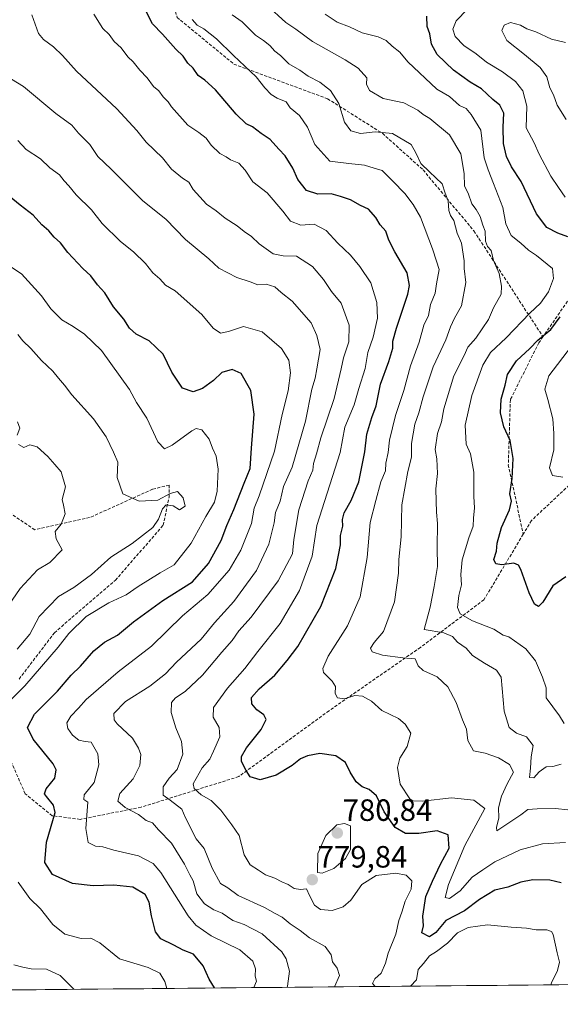
# Model space of a CAD drawing. Units: metres. Extents: x 562913 to 566350, y 4749541 to 4751886.
# Drawn here: x 564142 to 564318, y 4749547 to 4749868 of the extents above; entities that cross this region are included whole.
import ezdxf
from ezdxf.enums import TextEntityAlignment as Align

# ---------------------------------------------------------------- set-up
doc = ezdxf.new("R2010")
doc.units = ezdxf.units.M
doc.header["$MEASUREMENT"] = 0
doc.linetypes.add('TRAZOSX2', pattern=[1.5, 1, -0.5])
for name, color, linetype, lineweight in [('Arbolado forestal CxS', 92, 'Continuous', 0), ('Carátula', 7, 'Continuous', 5), ('Curva de nivel maestra', 36, 'Continuous', 30), ('Curva de nivel normal', 36, 'Continuous', 0), ('Municipio CxS', 142, 'Continuous', 0), ('Punto de cota en terreno', 7, 'Continuous', 0), ('Rótulo de punto de cota en terreno', 19, 'Continuous', 0), ('Senda', 19, 'TRAZOSX2', 0)]:
    doc.layers.add(name, color=color, linetype=linetype, lineweight=lineweight)
doc.styles.add('Arial', font='txt', dxfattribs={"height": 0.2})

# ---------------------------------------------------------------- blocks, each defined once
blk = doc.blocks.new('*U161')
at = {"layer": 'Curva de nivel normal', "color": 36, "linetype": 'Continuous', "lineweight": 0}
blk.add_polyline3d([(564320, 4749610.53, 765), (564316, 4749610.94, 765), (564310, 4749610.85, 765), (564307, 4749610.69, 765), (564304.75, 4749608.96, 765), (564296.92, 4749603.66, 765), (564296.82, 4749604.82, 765), (564297.6, 4749607.9, 765), (564297.48, 4749611.16, 765), (564298.42, 4749615, 765), (564300.27, 4749619.02, 765), (564302.33, 4749622.82, 765), (564301, 4749625.34, 765), (564297.4, 4749627.44, 765), (564293.08, 4749628.93, 765), (564289.36, 4749629.79, 765), (564287.48, 4749633.06, 765), (564286.99, 4749636.81, 765), (564285.76, 4749639.82, 765), (564283.64, 4749645.48, 765), (564280.91, 4749650.58, 765), (564277.48, 4749653.81, 765), (564272.9, 4749655.85, 765), (564271.36, 4749657.4, 765), (564270.38, 4749659.68, 765), (564266.31, 4749659.98, 765), (564259.72, 4749660.83, 765), (564256.32, 4749661.89, 765), (564255.81, 4749663.14, 765), (564257.03, 4749665, 765), (564260.06, 4749668.54, 765), (564263.66, 4749678.15, 765), (564264.93, 4749687.54, 765), (564265, 4749692, 765), (564265.78, 4749699.39, 765), (564265.96, 4749709.77, 765), (564268, 4749720.58, 765), (564269.16, 4749725.22, 765), (564269.12, 4749729.67, 765), (564270.28, 4749736, 765), (564271.53, 4749739.67, 765), (564272.94, 4749744.9, 765), (564276.15, 4749754.67, 765), (564280.33, 4749763.46, 765), (564281.78, 4749767.63, 765), (564283.17, 4749770.44, 765), (564285.36, 4749774.52, 765), (564286.83, 4749782.07, 765), (564286.24, 4749786.67, 765), (564286.25, 4749789.11, 765), (564285.41, 4749794.9, 765), (564283.95, 4749798.15, 765), (564282.94, 4749802.27, 765), (564281.87, 4749803.83, 765), (564281.32, 4749805.46, 765), (564281.07, 4749808.67, 765), (564280.08, 4749811.12, 765), (564279.07, 4749814.17, 765), (564275, 4749818.12, 765), (564272.21, 4749820.75, 765), (564270.59, 4749824.25, 765), (564269, 4749827, 765), (564262.98, 4749830.59, 765), (564257.32, 4749831.06, 765), (564252.52, 4749830.57, 765), (564249.36, 4749831.36, 765), (564247.38, 4749834.28, 765), (564245.5, 4749840.35, 765), (564242.85, 4749844.55, 765), (564239.33, 4749847.28, 765), (564235.5, 4749849.17, 765), (564232.82, 4749851.16, 765), (564229.21, 4749853.21, 765), (564226.56, 4749855.95, 765), (564224.73, 4749857.28, 765), (564223.1, 4749859.16, 765), (564221.03, 4749860.8, 765), (564218.45, 4749862.54, 765), (564214.08, 4749866.92, 765), (564210.85, 4749869.15, 765)], dxfattribs=at)
blk = doc.blocks.new('*U162')
at = {"layer": 'Curva de nivel normal', "color": 36, "linetype": 'Continuous', "lineweight": 0}
blk.add_polyline3d([(564145.67, 4749869.15, 785), (564147.85, 4749863.09, 785), (564149.43, 4749861.14, 785), (564152.72, 4749858.76, 785), (564155.59, 4749855.92, 785), (564160.2, 4749850.87, 785), (564173.24, 4749838.58, 785), (564179.84, 4749831.5, 785), (564182.86, 4749827.74, 785), (564188.13, 4749822.66, 785), (564191.11, 4749818.96, 785), (564194.6, 4749816.03, 785), (564196.68, 4749814.73, 785), (564198.15, 4749812.28, 785), (564202.48, 4749807.56, 785), (564205.6, 4749805.36, 785), (564208.53, 4749803.01, 785), (564212.44, 4749800.54, 785), (564214.72, 4749798.63, 785), (564217.08, 4749797.09, 785), (564219.6, 4749794.66, 785), (564224.13, 4749791.4, 785), (564227.37, 4749790.71, 785), (564231.71, 4749790.63, 785), (564236.93, 4749787.31, 785), (564240.52, 4749783.04, 785), (564243.09, 4749779.14, 785), (564246.31, 4749775.31, 785), (564248.92, 4749768.23, 785), (564248.78, 4749762.75, 785), (564247.02, 4749757.59, 785), (564246.29, 4749754.03, 785), (564244, 4749744.33, 785), (564239.69, 4749731.58, 785), (564238.28, 4749726.33, 785), (564237.32, 4749723.25, 785), (564237.02, 4749721, 785), (564235.53, 4749717.52, 785), (564232.48, 4749708.09, 785), (564230.84, 4749698.52, 785), (564230.4, 4749693.84, 785), (564225.79, 4749685.03, 785), (564216.98, 4749673.17, 785), (564212.98, 4749668.74, 785), (564210.85, 4749665.62, 785), (564207.49, 4749661.85, 785), (564201.2, 4749654.36, 785), (564195.52, 4749649.04, 785), (564192.42, 4749647.02, 785), (564191.12, 4749645.43, 785), (564190.98, 4749642.2, 785), (564192.46, 4749637.21, 785), (564194.35, 4749632.75, 785), (564194.77, 4749628.6, 785), (564192.92, 4749623.67, 785), (564190.33, 4749620.84, 785), (564188.36, 4749618.03, 785), (564188.35, 4749615.29, 785), (564190.66, 4749613.65, 785), (564194.39, 4749610.72, 785), (564195.53, 4749608.12, 785), (564199.1, 4749601.1, 785), (564201.66, 4749598.01, 785), (564204.3, 4749591.61, 785), (564206.99, 4749586.58, 785), (564209.38, 4749585.2, 785), (564212.79, 4749582.65, 785), (564221.3, 4749578.74, 785), (564224.83, 4749576.84, 785), (564227.03, 4749575.66, 785), (564229.66, 4749573.49, 785), (564232.94, 4749571.27, 785), (564235.96, 4749568.96, 785), (564241.08, 4749566.08, 785), (564243.06, 4749563.38, 785), (564243.47, 4749561.07, 785), (564244.96, 4749559.09, 785), (564245.68, 4749556.69, 785), (564244.07, 4749552.98, 785), (564244.05, 4749552.95, 785)], dxfattribs=at)
blk = doc.blocks.new('*U166')
at = {"layer": 'Curva de nivel normal', "color": 36, "linetype": 'Continuous', "lineweight": 0}
for points in [[(564257.34, 4749553.08, 780), (564256.43, 4749554.09, 780), (564257.25, 4749555.52, 780), (564259.26, 4749557.42, 780), (564260.73, 4749560.67, 780), (564261.55, 4749563.94, 780), (564264.04, 4749570.06, 780), (564265.04, 4749574.53, 780), (564265.99, 4749577.28, 780), (564267.12, 4749580.85, 780), (564269.09, 4749584.73, 780), (564269.24, 4749587.48, 780), (564267.43, 4749589.28, 780), (564264.08, 4749589.9, 780), (564257.67, 4749589.23, 780), (564253, 4749586.28, 780), (564249.39, 4749581.18, 780), (564246.95, 4749578.95, 780), (564243.33, 4749577.78, 780), (564239.53, 4749578.08, 780), (564237.6, 4749579.5, 780), (564235.96, 4749582.73, 780), (564235.02, 4749584.81, 780), (564233.06, 4749584.59, 780), (564231, 4749584.94, 780), (564228.98, 4749586.25, 780), (564226.92, 4749587.08, 780), (564224.69, 4749588.35, 780), (564221.62, 4749589.43, 780), (564219.38, 4749590.95, 780), (564216.68, 4749592.63, 780), (564214.74, 4749595.95, 780), (564213.13, 4749602.16, 780), (564210.71, 4749605.64, 780), (564207.15, 4749610.48, 780), (564203.93, 4749613.61, 780), (564200.74, 4749615.42, 780), (564198.48, 4749617.52, 780), (564198.1, 4749619.02, 780), (564201.08, 4749624.26, 780), (564203.59, 4749627, 780), (564204.74, 4749629.67, 780), (564206.79, 4749634.34, 780), (564206.62, 4749637.36, 780), (564204.62, 4749640.67, 780), (564204.79, 4749643.86, 780), (564209.25, 4749650.13, 780), (564214.94, 4749656.53, 780), (564219.18, 4749662.04, 780), (564226.43, 4749671.18, 780), (564232.75, 4749681.88, 780), (564236.84, 4749693.11, 780), (564238.36, 4749703, 780), (564245.96, 4749726.83, 780), (564247.47, 4749735, 780), (564250.47, 4749742.33, 780), (564251.96, 4749747.6, 780), (564254.06, 4749754.05, 780), (564254.98, 4749759.26, 780), (564256.68, 4749764.33, 780), (564258.08, 4749770.51, 780), (564257.88, 4749775.54, 780), (564255.92, 4749782, 780), (564252.37, 4749787.33, 780), (564249.31, 4749790.94, 780), (564245.17, 4749794.84, 780), (564241.43, 4749799.04, 780), (564237.5, 4749801.05, 780), (564233.2, 4749800.74, 780), (564229.79, 4749802.01, 780), (564227.28, 4749805.28, 780), (564222.21, 4749811.21, 780), (564217.52, 4749814.85, 780), (564214.99, 4749818.67, 780), (564212.94, 4749820.94, 780), (564210.32, 4749822, 780), (564208.82, 4749822.94, 780), (564206.76, 4749824.01, 780), (564203.96, 4749826.75, 780), (564202.35, 4749829, 780), (564199.96, 4749830.92, 780), (564196.41, 4749833.22, 780), (564191.04, 4749839.2, 780), (564190.03, 4749840.87, 780), (564188.35, 4749842.43, 780), (564186.91, 4749844.4, 780), (564185.21, 4749845.8, 780), (564183.12, 4749848.68, 780), (564180.8, 4749851.1, 780), (564178.57, 4749853.9, 780), (564176.86, 4749855.52, 780), (564174.74, 4749858.41, 780), (564172.48, 4749860.48, 780), (564170.79, 4749862.79, 780), (564168.75, 4749864.68, 780), (564165.86, 4749869.33, 780)], [(564314.48, 4749553.61, 780), (564314.66, 4749554.27, 780), (564316.68, 4749558.33, 780), (564317.31, 4749560.94, 780), (564316.49, 4749564.04, 780), (564315.2, 4749569.95, 780), (564314.7, 4749571.01, 780), (564313.22, 4749571.56, 780), (564309.67, 4749571.53, 780), (564306.58, 4749572.02, 780), (564301.53, 4749572.39, 780), (564293.91, 4749573.12, 780), (564287.63, 4749572.26, 780), (564284.13, 4749570.52, 780), (564280.87, 4749567.12, 780), (564277.33, 4749564.5, 780), (564275, 4749563.04, 780), (564273, 4749560.56, 780), (564271.35, 4749558.65, 780), (564270.72, 4749555.28, 780), (564268.81, 4749553.18, 780)]]:
    blk.add_polyline3d(points, dxfattribs=at)
blk = doc.blocks.new('*U169')
at = {"layer": 'Curva de nivel normal', "color": 36, "linetype": 'Continuous', "lineweight": 0}
blk.add_polyline3d([(564319.26, 4749860.17, 740), (564314.69, 4749861.2, 740), (564309.55, 4749863.6, 740), (564306.65, 4749864.63, 740), (564304.59, 4749865.81, 740), (564301.37, 4749866.63, 740), (564299.24, 4749865.74, 740), (564298.58, 4749864.04, 740), (564300.12, 4749860.79, 740), (564305.92, 4749856.26, 740), (564310.99, 4749851.99, 740), (564313.14, 4749848.96, 740), (564314.19, 4749845.45, 740), (564315.29, 4749843.1, 740), (564316.56, 4749839.72, 740), (564319.46, 4749835.1, 740)], dxfattribs=at)
blk = doc.blocks.new('*U170')
at = {"layer": 'Curva de nivel normal', "color": 36, "linetype": 'Continuous', "lineweight": 0}
blk.add_polyline3d([(564317.88, 4749625.44, 760), (564315.08, 4749624.65, 760), (564312.92, 4749624.58, 760), (564310.68, 4749622.92, 760), (564308.92, 4749620.92, 760), (564307.51, 4749621.06, 760), (564307.82, 4749624.06, 760), (564308.08, 4749627.75, 760), (564308.76, 4749631.43, 760), (564306.58, 4749634.3, 760), (564303.27, 4749635.52, 760), (564300.9, 4749637.29, 760), (564299.28, 4749642.62, 760), (564298.31, 4749653.65, 760), (564296.82, 4749655.93, 760), (564292.86, 4749658.2, 760), (564289.04, 4749660.71, 760), (564286.9, 4749663.12, 760), (564284.07, 4749665.04, 760), (564282.52, 4749666.89, 760), (564279.62, 4749668.12, 760), (564273.23, 4749669.23, 760), (564275.18, 4749676.47, 760), (564276.51, 4749683.18, 760), (564277.64, 4749689.73, 760), (564277.46, 4749695.85, 760), (564277.6, 4749703.68, 760), (564277.26, 4749707.39, 760), (564277.22, 4749710.97, 760), (564277.01, 4749714.95, 760), (564277.59, 4749719.92, 760), (564277.34, 4749724.75, 760), (564276.81, 4749727.8, 760), (564277.56, 4749732.93, 760), (564278.9, 4749736.73, 760), (564279.65, 4749741, 760), (564282.94, 4749751.67, 760), (564286.23, 4749758.33, 760), (564287.42, 4749761, 760), (564290.09, 4749764, 760), (564294.16, 4749770.03, 760), (564295.8, 4749773.79, 760), (564298.3, 4749778.3, 760), (564298.39, 4749780.89, 760), (564297.62, 4749784.96, 760), (564295.82, 4749789.27, 760), (564295.07, 4749792.52, 760), (564293.89, 4749793.81, 760), (564293.25, 4749795.5, 760), (564293.09, 4749798.74, 760), (564292.35, 4749800.68, 760), (564291.5, 4749803.5, 760), (564290.15, 4749805.87, 760), (564288.76, 4749807.64, 760), (564287.58, 4749811.13, 760), (564286.41, 4749813.45, 760), (564286.33, 4749817.48, 760), (564285.24, 4749823.93, 760), (564281.51, 4749830.15, 760), (564275.07, 4749835.42, 760), (564272.91, 4749836.7, 760), (564271.18, 4749838.17, 760), (564266.61, 4749840.56, 760), (564259.97, 4749841.96, 760), (564255.5, 4749844.5, 760), (564254.56, 4749846.56, 760), (564254.64, 4749848.64, 760), (564251.81, 4749851.81, 760), (564247.59, 4749854.56, 760), (564236.9, 4749860.45, 760), (564231.47, 4749864.44, 760), (564228.31, 4749866.65, 760), (564222.14, 4749872.33, 760)], dxfattribs=at)
blk = doc.blocks.new('*U184')
at = {"layer": 'Curva de nivel normal', "color": 36, "linetype": 'Continuous', "lineweight": 0}
blk.add_polyline3d([(564241.08, 4749869.34, 755), (564245, 4749866.73, 755), (564248.95, 4749865.28, 755), (564253.13, 4749863.26, 755), (564258.28, 4749862, 755), (564260.93, 4749860.85, 755), (564262.83, 4749859, 755), (564265.31, 4749856.96, 755), (564268, 4749853.89, 755), (564277.39, 4749844.92, 755), (564281.48, 4749842.62, 755), (564284.76, 4749839.63, 755), (564286.89, 4749838.72, 755), (564288.6, 4749836.68, 755), (564291.67, 4749831.67, 755), (564292.77, 4749822.67, 755), (564294.13, 4749818.7, 755), (564295.78, 4749814.24, 755), (564298.89, 4749806.45, 755), (564299.88, 4749801.13, 755), (564301.54, 4749797.42, 755), (564304.69, 4749794.84, 755), (564307.15, 4749792.63, 755), (564309.85, 4749790.83, 755), (564315.01, 4749786.68, 755), (564315.3, 4749783.39, 755), (564313.73, 4749779.06, 755), (564311.16, 4749775.33, 755), (564307.69, 4749772.12, 755), (564299.98, 4749764.12, 755), (564294.86, 4749759.3, 755), (564292.35, 4749755.22, 755), (564288.79, 4749745.3, 755), (564286.59, 4749735.63, 755), (564286.93, 4749729.52, 755), (564288.35, 4749726.3, 755), (564289.46, 4749720.38, 755), (564289.43, 4749712.51, 755), (564289.59, 4749708.73, 755), (564289.32, 4749705.43, 755), (564289.24, 4749702.87, 755), (564287.84, 4749699.04, 755), (564285.64, 4749691.84, 755), (564285.14, 4749687.12, 755), (564285.4, 4749683.74, 755), (564284.59, 4749680.26, 755), (564284.06, 4749676.4, 755), (564284.94, 4749674.28, 755), (564288.98, 4749671.98, 755), (564295.93, 4749669.28, 755), (564299.01, 4749667.41, 755), (564300.78, 4749666.8, 755), (564306.35, 4749662.91, 755), (564309.47, 4749659.06, 755), (564311.78, 4749653.65, 755), (564312.92, 4749650.23, 755), (564312.94, 4749646.94, 755), (564317.34, 4749641.17, 755), (564318.8, 4749638.67, 755)], dxfattribs=at)
blk = doc.blocks.new('*U189')
at = {"layer": 'Curva de nivel normal', "color": 36, "linetype": 'Continuous', "lineweight": 0}
blk.add_polyline3d([(564197.79, 4749867.65, 770), (564199.46, 4749865.79, 770), (564201.58, 4749864.58, 770), (564205.68, 4749861.35, 770), (564211.21, 4749855.87, 770), (564218.64, 4749848.97, 770), (564221.48, 4749845.38, 770), (564223.46, 4749843.22, 770), (564225.44, 4749841.99, 770), (564228.33, 4749840.84, 770), (564229.65, 4749838.94, 770), (564232.74, 4749836.39, 770), (564235.33, 4749832.62, 770), (564237.72, 4749826.98, 770), (564242.58, 4749821.57, 770), (564248.78, 4749820.76, 770), (564253.91, 4749820.24, 770), (564256.95, 4749819.32, 770), (564259.55, 4749818.56, 770), (564263.07, 4749815.02, 770), (564266.98, 4749810.99, 770), (564269.65, 4749807.42, 770), (564272.12, 4749803.34, 770), (564276.03, 4749793.08, 770), (564277.25, 4749788.98, 770), (564278.1, 4749786.33, 770), (564277.24, 4749781.67, 770), (564276.85, 4749778.64, 770), (564275.28, 4749774.89, 770), (564274.69, 4749771.33, 770), (564273.2, 4749768.25, 770), (564271.65, 4749762.64, 770), (564268.85, 4749755, 770), (564266.68, 4749747, 770), (564263.94, 4749738.78, 770), (564262.02, 4749730.77, 770), (564261.53, 4749726.78, 770), (564260.79, 4749723.33, 770), (564260.68, 4749720.81, 770), (564259.14, 4749717.23, 770), (564257.54, 4749711.14, 770), (564255.71, 4749704, 770), (564254.72, 4749692.61, 770), (564252.45, 4749679.8, 770), (564248.28, 4749670.44, 770), (564242.08, 4749660.49, 770), (564240.35, 4749656.5, 770), (564240.52, 4749655.21, 770), (564243.39, 4749652.37, 770), (564244.41, 4749650.69, 770), (564244.3, 4749648.37, 770), (564245.06, 4749646.93, 770), (564247.3, 4749646.65, 770), (564250.67, 4749647.69, 770), (564253.2, 4749647.49, 770), (564256.08, 4749645.86, 770), (564259.48, 4749642.81, 770), (564264.96, 4749640.29, 770), (564267.08, 4749638.41, 770), (564268.94, 4749635.43, 770), (564267.78, 4749631.12, 770), (564265.31, 4749627.33, 770), (564264.61, 4749624.3, 770), (564265.46, 4749618.92, 770), (564268.64, 4749614.13, 770), (564269.62, 4749613.42, 770), (564272.67, 4749613.31, 770), (564282.14, 4749614.41, 770), (564289.37, 4749613.7, 770), (564293.04, 4749611, 770), (564286.46, 4749598.97, 770), (564281.15, 4749586.22, 770), (564280.14, 4749582.01, 770), (564281.49, 4749581.75, 770), (564285, 4749584.18, 770), (564288.91, 4749588.59, 770), (564292.32, 4749591.07, 770), (564296.25, 4749593.66, 770), (564304.44, 4749597.56, 770), (564311.75, 4749599.47, 770), (564319.2, 4749599.97, 770)], dxfattribs=at)
blk = doc.blocks.new('*U196')
at = {"layer": 'Curva de nivel normal', "color": 36, "linetype": 'Continuous', "lineweight": 0}
for points in [[(564287.31, 4749870.98, 745), (564283.67, 4749867.16, 745), (564282.59, 4749864.47, 745), (564283.36, 4749862.15, 745), (564286.12, 4749859.15, 745), (564290.15, 4749856.5, 745), (564293.59, 4749853.76, 745), (564298.72, 4749850.63, 745), (564302.96, 4749847.51, 745), (564305.32, 4749844.42, 745), (564306.62, 4749839.4, 745), (564306.43, 4749832.43, 745), (564309.02, 4749827.54, 745), (564310.68, 4749823.84, 745), (564314.52, 4749816.71, 745), (564316.99, 4749812.94, 745), (564319.17, 4749809.8, 745)], [(564321.16, 4749761.33, 745), (564313.8, 4749751.67, 745), (564312.47, 4749747.33, 745), (564313.48, 4749744, 745), (564315.1, 4749737.71, 745), (564315.42, 4749733, 745), (564315.45, 4749727.7, 745), (564314.05, 4749721.83, 745), (564314.96, 4749719.27, 745), (564318.33, 4749718.76, 745)]]:
    blk.add_polyline3d(points, dxfattribs=at)
blk = doc.blocks.new('*U199')
at = {"layer": 'Curva de nivel normal', "color": 36, "linetype": 'Continuous', "lineweight": 0}
blk.add_polyline3d([(564141.09, 4749828.31, 795), (564143.81, 4749825.37, 795), (564148.41, 4749822.31, 795), (564151.53, 4749819.42, 795), (564154.59, 4749817.1, 795), (564156.11, 4749815.14, 795), (564157.7, 4749813.49, 795), (564160.09, 4749810.56, 795), (564165, 4749805.73, 795), (564168.48, 4749801.28, 795), (564174.44, 4749795.44, 795), (564178.74, 4749792.07, 795), (564182.61, 4749788.24, 795), (564185.01, 4749785.19, 795), (564187.28, 4749783.26, 795), (564189.14, 4749781.24, 795), (564192.29, 4749779.32, 795), (564200.99, 4749771.71, 795), (564204.67, 4749767.19, 795), (564207, 4749765.65, 795), (564209.58, 4749766.14, 795), (564214.54, 4749767.78, 795), (564220.61, 4749766.07, 795), (564226.88, 4749760.61, 795), (564229.19, 4749756.82, 795), (564229.74, 4749752.67, 795), (564229.04, 4749746.87, 795), (564227.06, 4749739.14, 795), (564224.57, 4749727.2, 795), (564219.55, 4749712.67, 795), (564218, 4749708.67, 795), (564217.1, 4749703.67, 795), (564213.6, 4749695, 795), (564209.79, 4749688.5, 795), (564202.91, 4749680.61, 795), (564194.67, 4749673.63, 795), (564184.6, 4749663.74, 795), (564173.73, 4749655.42, 795), (564163.33, 4749646.46, 795), (564160.84, 4749643.66, 795), (564158.3, 4749641.06, 795), (564156.99, 4749638.82, 795), (564157.31, 4749636.97, 795), (564158.86, 4749634.86, 795), (564160.98, 4749633.23, 795), (564163.02, 4749632.72, 795), (564164.93, 4749632.52, 795), (564167.08, 4749628.75, 795), (564167.48, 4749625.22, 795), (564165.94, 4749619.46, 795), (564162.63, 4749615.43, 795), (564162.59, 4749613.91, 795), (564163.88, 4749613, 795), (564163.19, 4749604.52, 795), (564163.96, 4749599.96, 795), (564166.36, 4749598.69, 795), (564168.71, 4749598.46, 795), (564172.28, 4749597.4, 795), (564180.3, 4749595.59, 795), (564185.06, 4749593.08, 795), (564187.58, 4749590.19, 795), (564196.54, 4749576.06, 795), (564199.03, 4749572.99, 795), (564204.02, 4749569.61, 795), (564213.34, 4749564.98, 795), (564217.58, 4749561.29, 795), (564218.36, 4749558.85, 795), (564218.32, 4749556.39, 795), (564218.68, 4749554.85, 795), (564217.89, 4749552.71, 795)], dxfattribs=at)
blk = doc.blocks.new('*U200')
at = {"layer": 'Curva de nivel normal', "color": 36, "linetype": 'Continuous', "lineweight": 0}
blk.add_polyline3d([(564228.72, 4749552.81, 790), (564228.8, 4749553.19, 790), (564229.42, 4749558.09, 790), (564228.37, 4749562.12, 790), (564226.97, 4749564.3, 790), (564220.58, 4749570.24, 790), (564217.44, 4749571.86, 790), (564214.76, 4749573.28, 790), (564211.07, 4749574.6, 790), (564207.6, 4749576.92, 790), (564204.86, 4749578.02, 790), (564201.83, 4749579.95, 790), (564199.27, 4749583.27, 790), (564198.15, 4749587.5, 790), (564196.99, 4749589.37, 790), (564195.29, 4749592.88, 790), (564191.05, 4749599.72, 790), (564186.9, 4749604.09, 790), (564184.85, 4749606.28, 790), (564182.84, 4749607.11, 790), (564180.39, 4749609.06, 790), (564175.97, 4749611.3, 790), (564173.66, 4749613.33, 790), (564174.23, 4749615.82, 790), (564178.66, 4749620.68, 790), (564180.77, 4749624.97, 790), (564181.12, 4749628.53, 790), (564180.29, 4749630.56, 790), (564178.38, 4749633.84, 790), (564173.35, 4749638.54, 790), (564172.42, 4749639.79, 790), (564172.37, 4749641.93, 790), (564176.09, 4749645.83, 790), (564184, 4749650.76, 790), (564189.16, 4749654.73, 790), (564192.69, 4749658.6, 790), (564200.77, 4749666.07, 790), (564205.03, 4749671.41, 790), (564211.3, 4749678.29, 790), (564218.72, 4749688.41, 790), (564222.76, 4749696.97, 790), (564224.45, 4749703.87, 790), (564224.92, 4749707.3, 790), (564226.44, 4749711, 790), (564227.48, 4749715.67, 790), (564230.37, 4749722, 790), (564234.66, 4749737.02, 790), (564236.74, 4749747.34, 790), (564237.81, 4749751, 790), (564238.34, 4749754, 790), (564239.4, 4749760.33, 790), (564238.4, 4749764.8, 790), (564236.47, 4749768.95, 790), (564230.32, 4749775.99, 790), (564226.8, 4749778.8, 790), (564224.71, 4749780.71, 790), (564221.91, 4749781.58, 790), (564219.15, 4749781.37, 790), (564216.67, 4749782.25, 790), (564212.38, 4749783.69, 790), (564206.46, 4749786.7, 790), (564203.23, 4749789.83, 790), (564195.68, 4749796.03, 790), (564189.18, 4749802.68, 790), (564181.8, 4749808.69, 790), (564171.42, 4749818.93, 790), (564167.12, 4749823.08, 790), (564164.56, 4749826.94, 790), (564160.78, 4749830.7, 790), (564158.66, 4749833.21, 790), (564153.44, 4749837.02, 790), (564142.96, 4749845.79, 790), (564137.07, 4749849.36, 790)], dxfattribs=at)
blk = doc.blocks.new('*U202')
at = {"layer": 'Curva de nivel maestra', "color": 36, "linetype": 'Continuous', "lineweight": 30}
for points in [[(564319.33, 4749686.36, 750), (564315.08, 4749683.36, 750), (564311.9, 4749678.1, 750), (564310.48, 4749676.73, 750), (564309.11, 4749677.44, 750), (564307.44, 4749681.1, 750), (564304.71, 4749688.71, 750), (564303.99, 4749690.08, 750), (564302.38, 4749690.74, 750), (564298.53, 4749690.2, 750), (564296.53, 4749690.53, 750), (564295.96, 4749691.96, 750), (564296.75, 4749694.72, 750), (564297.02, 4749697.34, 750), (564298.44, 4749702.36, 750), (564301.02, 4749708.18, 750), (564301.62, 4749710.95, 750), (564301.14, 4749713.32, 750), (564301.89, 4749718.33, 750), (564302.18, 4749724.84, 750), (564301.28, 4749730.67, 750), (564299.2, 4749735.14, 750), (564298.05, 4749739.73, 750), (564298.3, 4749744.15, 750), (564299.56, 4749748.64, 750), (564300.35, 4749752.15, 750), (564303.35, 4749756.59, 750), (564307.62, 4749760.61, 750), (564310.28, 4749763.29, 750), (564314.43, 4749766.76, 750), (564317.55, 4749770.96, 750)], [(564320.01, 4749796.9, 750), (564316.75, 4749798.14, 750), (564313.22, 4749799.96, 750), (564309.77, 4749804.37, 750), (564304.83, 4749814.97, 750), (564301.7, 4749819.65, 750), (564300.05, 4749823.08, 750), (564299.08, 4749827.29, 750), (564298.91, 4749832.58, 750), (564299.13, 4749837.13, 750), (564297.92, 4749839.76, 750), (564295.62, 4749841.62, 750), (564291.92, 4749845.08, 750), (564288.21, 4749847.21, 750), (564282.78, 4749851.12, 750), (564277.52, 4749856.19, 750), (564275.6, 4749859.6, 750), (564275.14, 4749862.97, 750), (564274.25, 4749865.39, 750), (564274.14, 4749868.67, 750)]]:
    blk.add_polyline3d(points, dxfattribs=at)
blk = doc.blocks.new('*U205')
at = {"layer": 'Curva de nivel maestra', "color": 36, "linetype": 'Continuous', "lineweight": 30}
blk.add_polyline3d([(564205.07, 4749552.59, 800), (564203.28, 4749555.42, 800), (564201.39, 4749559.76, 800), (564198.23, 4749563.57, 800), (564194.85, 4749564.85, 800), (564191.81, 4749566.47, 800), (564187.61, 4749568.61, 800), (564185.82, 4749570.82, 800), (564184.52, 4749576.04, 800), (564183.83, 4749580.51, 800), (564182.48, 4749582.96, 800), (564178.55, 4749585.34, 800), (564172.29, 4749586.08, 800), (564165.59, 4749585.77, 800), (564158.84, 4749586.54, 800), (564152.4, 4749589.49, 800), (564149.86, 4749593.41, 800), (564150.45, 4749600, 800), (564153.2, 4749609.73, 800), (564152.65, 4749612.06, 800), (564150.37, 4749614.91, 800), (564149.79, 4749615.79, 800), (564150.31, 4749617.39, 800), (564153.17, 4749620.88, 800), (564153.58, 4749623.55, 800), (564152.58, 4749625.52, 800), (564146.1, 4749633.55, 800), (564144.22, 4749637.29, 800), (564146.49, 4749641.61, 800), (564153.95, 4749649.1, 800), (564158.47, 4749654.36, 800), (564161.48, 4749657.28, 800), (564165.78, 4749662.24, 800), (564169.29, 4749665.03, 800), (564173.5, 4749667.34, 800), (564178.73, 4749671.67, 800), (564188.3, 4749678.64, 800), (564197.88, 4749684.74, 800), (564203.14, 4749690.64, 800), (564207.22, 4749698.16, 800), (564209.03, 4749703.01, 800), (564211.35, 4749708.24, 800), (564214.68, 4749716.77, 800), (564216.63, 4749721.53, 800), (564217.08, 4749728.24, 800), (564217.96, 4749739.29, 800), (564216.83, 4749746.99, 800), (564213.72, 4749752.51, 800), (564210.78, 4749753.79, 800), (564207.46, 4749752.81, 800), (564204.7, 4749750.16, 800), (564201.2, 4749747.6, 800), (564198.08, 4749746.46, 800), (564194.65, 4749747.69, 800), (564191.14, 4749752.96, 800), (564188.4, 4749758.76, 800), (564183.76, 4749763.09, 800), (564179.62, 4749765.22, 800), (564177.46, 4749767.2, 800), (564175.55, 4749770.16, 800), (564172.18, 4749774.18, 800), (564169.4, 4749778.73, 800), (564167.04, 4749781.34, 800), (564164.79, 4749784.23, 800), (564162.2, 4749786.67, 800), (564157.35, 4749791.8, 800), (564154.94, 4749794.94, 800), (564152.88, 4749796.81, 800), (564151.21, 4749798.87, 800), (564148.93, 4749800.87, 800), (564146.05, 4749803.97, 800), (564141.89, 4749807.22, 800), (564135.22, 4749812.55, 800)], dxfattribs=at)
blk = doc.blocks.new('*U207')
at = {"layer": 'Curva de nivel maestra', "color": 36, "linetype": 'Continuous', "lineweight": 30}
blk.add_polyline3d([(564317.87, 4749586.84, 775), (564314.15, 4749587.63, 775), (564308.59, 4749587.78, 775), (564304.7, 4749587.06, 775), (564300.46, 4749585.4, 775), (564296.29, 4749584.42, 775), (564291.27, 4749581.41, 775), (564286.41, 4749577.68, 775), (564280.29, 4749574.55, 775), (564277.07, 4749570.6, 775), (564274.99, 4749569.24, 775), (564272.51, 4749570.55, 775), (564273.03, 4749572.86, 775), (564272.86, 4749576, 775), (564273.84, 4749582.33, 775), (564275.99, 4749587.33, 775), (564278.58, 4749592.85, 775), (564281.38, 4749598.05, 775), (564281.1, 4749602.36, 775), (564277.49, 4749603.67, 775), (564271.52, 4749602.88, 775), (564267.18, 4749602.88, 775), (564263.87, 4749604.81, 775), (564260.24, 4749609.9, 775), (564257.76, 4749615.1, 775), (564255.38, 4749617.21, 775), (564253.12, 4749618.07, 775), (564251.19, 4749619.68, 775), (564249.16, 4749622.83, 775), (564247.73, 4749625.94, 775), (564244.52, 4749628.07, 775), (564239.33, 4749628.82, 775), (564235.33, 4749628.16, 775), (564233, 4749627.11, 775), (564230.33, 4749625, 775), (564225.16, 4749621.87, 775), (564219.92, 4749620.33, 775), (564216.65, 4749621.26, 775), (564215.33, 4749623.33, 775), (564213.86, 4749626.3, 775), (564213.89, 4749627.92, 775), (564215.44, 4749630.75, 775), (564220.2, 4749636.71, 775), (564221.86, 4749639.92, 775), (564221.08, 4749641.48, 775), (564218.81, 4749643.08, 775), (564217.25, 4749645.03, 775), (564217.15, 4749647.1, 775), (564219.62, 4749649.92, 775), (564224.67, 4749654.4, 775), (564228.67, 4749659.14, 775), (564232.21, 4749663.72, 775), (564239.6, 4749676.73, 775), (564244.56, 4749689.02, 775), (564245.37, 4749693.4, 775), (564246.01, 4749696.79, 775), (564246, 4749699.75, 775), (564246.8, 4749702.77, 775), (564246.67, 4749704.96, 775), (564247.22, 4749707.19, 775), (564249.56, 4749711.12, 775), (564251.98, 4749717.21, 775), (564253.98, 4749726.98, 775), (564254.65, 4749732.75, 775), (564256.29, 4749738.21, 775), (564257.67, 4749742, 775), (564259.09, 4749749, 775), (564261.81, 4749756.33, 775), (564263.04, 4749760.67, 775), (564263.07, 4749763, 775), (564264.26, 4749767.18, 775), (564268, 4749778.33, 775), (564268.52, 4749781.09, 775), (564267.7, 4749785.22, 775), (564263.68, 4749792.02, 775), (564261.8, 4749795.8, 775), (564260.8, 4749798.8, 775), (564258.95, 4749800.81, 775), (564257.51, 4749803.18, 775), (564255.11, 4749805.9, 775), (564252.59, 4749807.16, 775), (564249.27, 4749808.94, 775), (564246.03, 4749810.03, 775), (564242.96, 4749810.96, 775), (564238.7, 4749810.77, 775), (564235.03, 4749811.99, 775), (564232.12, 4749815.54, 775), (564230.56, 4749819.26, 775), (564228.09, 4749823.23, 775), (564225.97, 4749825.47, 775), (564223.16, 4749828.55, 775), (564220.24, 4749830.55, 775), (564217.41, 4749832.74, 775), (564215.38, 4749833.72, 775), (564212.13, 4749836.8, 775), (564205.38, 4749844.71, 775), (564201.96, 4749847.88, 775), (564199.7, 4749849.38, 775), (564198.15, 4749851.85, 775), (564196.41, 4749853.37, 775), (564194.88, 4749855.65, 775), (564192.45, 4749857.99, 775), (564188.16, 4749862.84, 775), (564184.86, 4749866.19, 775), (564181.32, 4749873.32, 775)], dxfattribs=at)
blk = doc.blocks.new('5PATER')
at = {"layer": 'Carátula', "linetype": 'Continuous', "lineweight": 5}
h = blk.add_hatch(color=250, dxfattribs=at)
edge = h.paths.add_edge_path()
edge.add_ellipse((0, 0.01), major_axis=(-1.33, -1.34), ratio=0.999422, start_angle=0, end_angle=360)

msp = doc.modelspace()

# ---------------------------------------------------------------- linework, layer by layer
at = {"layer": 'Arbolado forestal CxS', "color": 92, "linetype": 'Continuous', "lineweight": 0}
for points in [[(565668.77, 4749566.32, 670.32), (563639.79, 4749547.28, 877.53), (563639.79, 4749547.28, 877.53), (563649.61, 4749549.72, 877.35), (563682.43, 4749559.94, 871.74), (563711.83, 4749581.52, 862.38), (563733.21, 4749592.13, 865.22), (563762.75, 4749606.73, 864.36), (563792.78, 4749628.96, 857.74), (563824.72, 4749650.59, 851.13), (563835.91, 4749662.26, 842.21), (563844.37, 4749683.4, 828.14), (563862.81, 4749713.01, 814.56), (563886.46, 4749736.37, 810.74), (563917.21, 4749754.17, 804.08), (563947.87, 4749776.41, 796.43), (563980.89, 4749807.6, 792.18), (564008.61, 4749818.35, 795.59), (564039.93, 4749839.33, 796.81), (564073.16, 4749860.36, 793.05), (564099.23, 4749890.17, 786.93), (564117.12, 4750025.54, 722.28), (564130.51, 4750055.92, 710.28), (564125.17, 4750109.19, 698.72)], [(565668.77, 4749566.32, 670.32), (563639.79, 4749547.28, 877.53)]]:
    msp.add_polyline3d(points, dxfattribs=at)
at = {"layer": 'Curva de nivel normal', "color": 36, "linetype": 'Continuous', "lineweight": 0}
for points in [[(564133.94, 4749641.49, 805), (564143.41, 4749650.91, 805), (564154.25, 4749663.47, 805), (564157.67, 4749667.92, 805), (564163.33, 4749673.38, 805), (564170.67, 4749677.87, 805), (564176.33, 4749680.5, 805), (564180.25, 4749683.24, 805), (564187.38, 4749687.59, 805), (564191.93, 4749690.25, 805), (564197.44, 4749697.33, 805), (564202.22, 4749706, 805), (564205.02, 4749710.67, 805), (564205.97, 4749714.24, 805), (564206.23, 4749721.4, 805), (564205.59, 4749725.59, 805), (564204.36, 4749728.22, 805), (564203.37, 4749731.15, 805), (564200.96, 4749734.19, 805), (564199.13, 4749734.55, 805), (564197.66, 4749733.8, 805), (564191.31, 4749729.14, 805), (564188.84, 4749727.98, 805), (564186.67, 4749730.22, 805), (564183.08, 4749737.94, 805), (564179.67, 4749743.09, 805), (564177.36, 4749747.3, 805), (564168.33, 4749759.98, 805), (564162.75, 4749765.22, 805), (564159.11, 4749767.74, 805), (564155.44, 4749769.93, 805), (564151.82, 4749773.49, 805), (564148.77, 4749777.77, 805), (564142.31, 4749784.9, 805), (564138.78, 4749787.14, 805)], [(564140.91, 4749662.83, 810), (564144.94, 4749667.69, 810), (564148.08, 4749673.41, 810), (564154.32, 4749679.9, 810), (564159.32, 4749682.83, 810), (564165, 4749687.13, 810), (564171.33, 4749692.78, 810), (564178.33, 4749697.23, 810), (564185, 4749702.4, 810), (564186.87, 4749705.12, 810), (564188.13, 4749708.47, 810), (564189.33, 4749709.73, 810), (564191.62, 4749709.44, 810), (564193.68, 4749708.15, 810), (564195.57, 4749709.29, 810), (564194.87, 4749712.07, 810), (564193, 4749714.04, 810), (564190.67, 4749713.42, 810), (564186.59, 4749711.26, 810), (564180.61, 4749710.91, 810), (564175.29, 4749713.29, 810), (564173.35, 4749718.68, 810), (564173.62, 4749723.62, 810), (564172.25, 4749726.92, 810), (564169.86, 4749731.86, 810), (564165.73, 4749737.72, 810), (564158.62, 4749745.57, 810), (564156.25, 4749748.72, 810), (564154.35, 4749750.93, 810), (564152.47, 4749753.28, 810), (564148.77, 4749756.73, 810), (564145.34, 4749760.6, 810), (564142.72, 4749763.08, 810), (564141.08, 4749765.18, 810)], [(564140.91, 4749732.4, 815), (564141.7, 4749734.74, 815), (564141.01, 4749736.75, 815)], [(564131.98, 4749668.29, 815), (564141.8, 4749682.52, 815), (564147.54, 4749688.56, 815), (564151.53, 4749691.04, 815), (564155.54, 4749695.15, 815), (564153.56, 4749698.73, 815), (564153.28, 4749701.04, 815), (564155.15, 4749703.5, 815), (564156.5, 4749706.83, 815), (564155.96, 4749709.62, 815), (564155.54, 4749711.54, 815), (564156.58, 4749715.58, 815), (564155.23, 4749720.51, 815), (564153.09, 4749722.87, 815), (564150.86, 4749725.5, 815), (564147.38, 4749728.59, 815), (564145, 4749729.28, 815), (564143, 4749728.38, 815), (564141.27, 4749729.34, 815)], [(564240.1, 4749589.97, 780), (564243.84, 4749591.46, 780), (564247.73, 4749594.67, 780), (564249.26, 4749597.67, 780), (564249.33, 4749605.33, 780), (564247.39, 4749606.12, 780), (564244.83, 4749605.68, 780), (564241.23, 4749602.23, 780), (564238.71, 4749596.33, 780), (564238.61, 4749590.14, 780), (564240.1, 4749589.97, 780)], [(564189.54, 4749552.44, 805), (564188.87, 4749554.75, 805), (564187.33, 4749557.36, 805), (564183.46, 4749559.22, 805), (564174.18, 4749562.1, 805), (564167.71, 4749567.33, 805), (564164.88, 4749568.84, 805), (564161.66, 4749568.67, 805), (564156.4, 4749570.07, 805), (564152.48, 4749573.29, 805), (564148.45, 4749578.29, 805), (564145, 4749581.67, 805), (564141.16, 4749586.98, 805)], [(564159.26, 4749552.16, 810), (564154.81, 4749556.63, 810), (564150.43, 4749558.68, 810), (564145.4, 4749558.79, 810), (564142.74, 4749559.38, 810), (564139.75, 4749560.16, 810)]]:
    msp.add_polyline3d(points, dxfattribs=at)
at = {"layer": 'Municipio CxS', "color": 142, "linetype": 'Continuous', "lineweight": 0}
msp.add_polyline3d([(564322.05, 4749553.68, 778.29), (564317.05, 4749553.64, 779.5), (564312.05, 4749553.59, 780.48), (564307.06, 4749553.54, 781.8), (564302.06, 4749553.5, 782.82), (564297.06, 4749553.45, 783.44), (564292.06, 4749553.4, 783.97), (564287.06, 4749553.36, 784.38), (564282.06, 4749553.31, 784.4), (564277.06, 4749553.26, 783.42), (564272.06, 4749553.22, 780.87), (564267.07, 4749553.17, 779.75), (564262.07, 4749553.12, 779.54), (564257.07, 4749553.07, 780.05), (564252.07, 4749553.03, 782.31), (564247.07, 4749552.98, 783.85), (564242.07, 4749552.93, 785.6), (564237.07, 4749552.89, 786.94), (564232.07, 4749552.84, 788.57), (564227.07, 4749552.79, 790.83), (564222.08, 4749552.75, 792.96), (564217.08, 4749552.7, 795.08), (564212.08, 4749552.65, 797.67), (564207.08, 4749552.61, 799.43), (564202.08, 4749552.56, 800.71), (564197.08, 4749552.51, 802.53), (564192.08, 4749552.46, 804.28), (564187.08, 4749552.42, 805.62), (564182.08, 4749552.37, 806.46), (564177.09, 4749552.32, 807.26), (564172.09, 4749552.28, 807.91), (564167.09, 4749552.23, 808.21), (564162.09, 4749552.18, 809.33), (564157.09, 4749552.14, 810.55), (564152.09, 4749552.09, 811.89), (564147.09, 4749552.04, 812.69), (564142.09, 4749552, 813.02), (564137.09, 4749551.95, 813.3)], dxfattribs=at)
at = {"layer": 'Senda', "color": 19, "linetype": 'TRAZOSX2', "lineweight": 0}
for points in [[(564437.66, 4750014.75), (564428.96, 4749988.71), (564431.61, 4749951), (564423.01, 4749913.3), (564406.47, 4749882.21), (564406.47, 4749854.43), (564405.15, 4749839.88), (564368.11, 4749809.45), (564322.47, 4749779.69), (564311.91, 4749764.43)], [(564195.83, 4749941.24), (564194.86, 4749927.84), (564194.86, 4749915.94), (564188.91, 4749898.74), (564188.91, 4749884.85), (564192.88, 4749868.31), (564211.4, 4749853.1), (564241.82, 4749841.85), (564259.68, 4749830.61), (564272.91, 4749818.7), (564289.45, 4749798.86), (564311.91, 4749764.43)], [(564311.91, 4749764.43), (564310.56, 4749762.49), (564301.3, 4749743.97), (564300.64, 4749722.8), (564305.49, 4749700.18)], [(564377.77, 4749727.87), (564364.15, 4749732.46), (564355.82, 4749732.86), (564333.59, 4749728.49), (564308.19, 4749704.68), (564305.49, 4749700.18)], [(564141.5, 4749653.09), (564153.01, 4749668.17), (564172.86, 4749685.23), (564188.33, 4749703.09), (564190.32, 4749712.22), (564190.32, 4749716.19), (564184.94, 4749714.85), (564164.43, 4749705.59), (564146.57, 4749701.62), (564134.01, 4749710.22)], [(564305.49, 4749700.18), (564292.71, 4749678.88), (564272.08, 4749663.4), (564242.31, 4749642.77), (564212.94, 4749621.34), (564181.19, 4749611.41), (564161.35, 4749607.44), (564152.22, 4749608.63), (564143.49, 4749615.78), (564139.12, 4749625.7)]]:
    msp.add_lwpolyline(points, dxfattribs=at)

# ---------------------------------------------------------------- block references
at = {"layer": 'Curva de nivel maestra', "color": 36, "linetype": 'Continuous', "lineweight": 30}
for name in ['*U202', '*U207', '*U205']:
    msp.add_blockref(name, (0, 0), dxfattribs=at)
at = {"layer": 'Curva de nivel normal', "color": 36, "linetype": 'Continuous', "lineweight": 0}
for name in ['*U169', '*U196', '*U184', '*U170', '*U161', '*U189', '*U166', '*U162', '*U200', '*U199']:
    msp.add_blockref(name, (0, 0), dxfattribs=at)
at = {"layer": 'Punto de cota en terreno', "linetype": 'Continuous', "lineweight": 0}
for p in [(564245, 4749603, 780.84), (564236.88, 4749587.82, 779.84)]:
    msp.add_blockref('5PATER', p, dxfattribs=at)

# ---------------------------------------------------------------- texts
at = {"layer": 'Rótulo de punto de cota en terreno', "color": 19, "linetype": 'Continuous', "lineweight": 0, "style": 'Arial'}
for s, p in [('780,84', (564246.76, 4749604.76)), ('779,84', (564238.64, 4749589.58))]:
    msp.add_text(s, height=7, dxfattribs=at).set_placement(p, align=Align.BOTTOM_LEFT)

doc.saveas('drawing.dxf')
